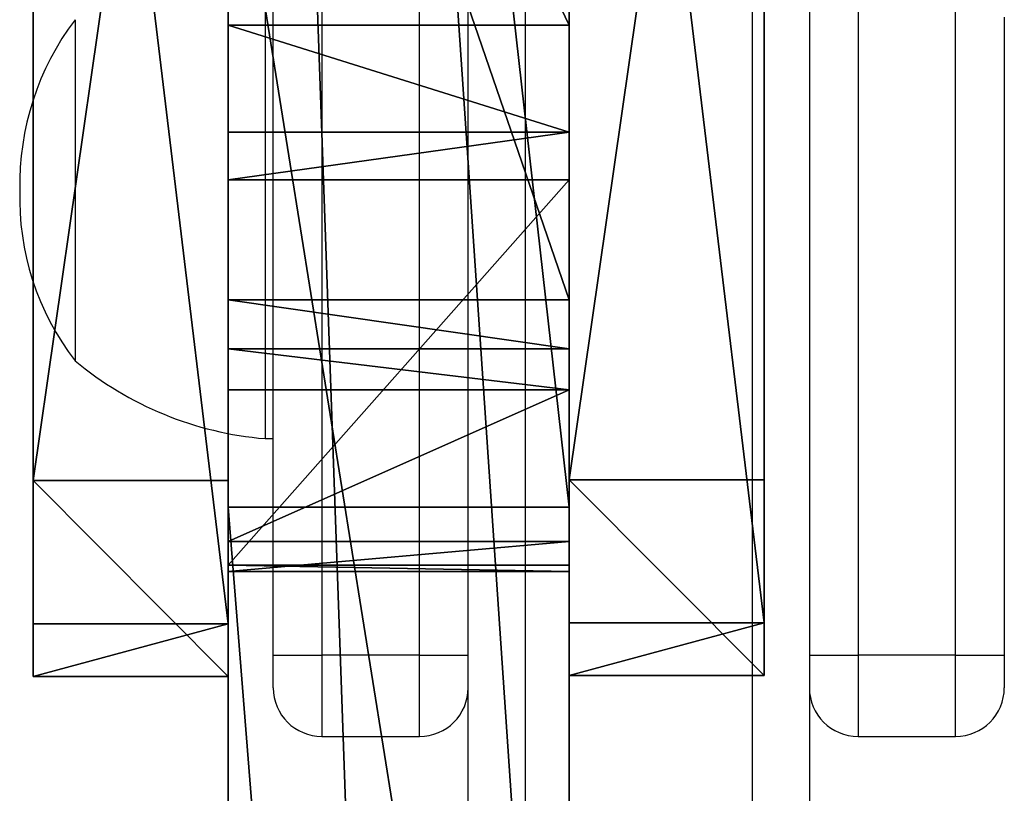
# Model space of a CAD drawing. Units: centimetres. Extents: x -372 to 404, y -338 to 367.
# Drawn here: x 72 to 78, y 132 to 137 of the extents above; entities that cross this region are included whole.
import ezdxf

# ---------------------------------------------------------------- set-up
doc = ezdxf.new("R2010")
doc.units = ezdxf.units.CM
doc.header["$LTSCALE"] = 2.54
doc.layers.get('0').update_dxf_attribs({"true_color": 0xff5454})
doc.layers.add('VP-EQ', color=7, linetype='Continuous', true_color=0x8a3492)

# ---------------------------------------------------------------- blocks, each defined once
blk = doc.blocks.new('Grupuj_284')
at = {"color": 28, "true_color": 0x301b02}
for p, q in [((0, 3.9005), (0.3247, 4.394)), ((0, 3.9005, 1.2), (0.3247, 4.394, 1.2)), ((0, 3.9005, 1.2), (0.3247, 4.394, 1.2)), ((0, 3.9005), (0.3247, 4.394)), ((0.3247, 4.394), (10.2908, 4.394)), ((0.3247, 4.394, 1.2), (10.2908, 4.394, 1.2)), ((0.3247, 4.394), (10.2908, 4.394)), ((0.3247, 4.394, 1.2), (10.2908, 4.394, 1.2)), ((10.2908, 4.394), (10.65, 3.9005)), ((10.2908, 4.394, 1.2), (10.65, 3.9005, 1.2)), ((10.2908, 4.394), (10.65, 3.9005)), ((10.2908, 4.394, 1.2), (10.65, 3.9005, 1.2)), ((1.2063, 0), (0, 3.9005)), ((1.2063, 0, 1.2), (0, 3.9005, 1.2)), ((1.2063, 0), (0, 3.9005)), ((1.2063, 0, 1.2), (0, 3.9005, 1.2)), ((9.5604, 0), (10.65, 3.9005)), ((9.5604, 0, 1.2), (10.65, 3.9005, 1.2)), ((9.5604, 0), (10.65, 3.9005)), ((9.5604, 0, 1.2), (10.65, 3.9005, 1.2)), ((9.5604, 0), (1.2063, 0)), ((9.5604, 0, 1.2), (1.2063, 0, 1.2)), ((9.5604, 0), (1.2063, 0)), ((9.5604, 0, 1.2), (1.2063, 0, 1.2))]:
    blk.add_line(p, q, dxfattribs=at)
at = {"color": 18, "true_color": 0x010101}
for p, q in [((0.3247, 4.394), (0.3247, 4.394, 1.2)), ((0.3247, 4.394), (0.3247, 4.394, 1.2)), ((10.2908, 4.394), (10.2908, 4.394, 1.2)), ((10.2908, 4.394), (10.2908, 4.394, 1.2)), ((0, 3.9005), (0, 3.9005, 1.2)), ((0, 3.9005), (0, 3.9005, 1.2)), ((10.65, 3.9005), (10.65, 3.9005, 1.2)), ((10.65, 3.9005), (10.65, 3.9005, 1.2)), ((1.2063, 0), (1.2063, 0, 1.2)), ((1.2063, 0), (1.2063, 0, 1.2)), ((9.5604, 0), (9.5604, 0, 1.2)), ((9.5604, 0), (9.5604, 0, 1.2))]:
    blk.add_line(p, q, dxfattribs=at)
at = {"color": 0}
mesh = blk.add_polyface(dxfattribs=at)
corners = [(0.3247, 4.394), (1.2063, 0), (0, 3.9005), (10.2908, 4.394), (9.5604, 0), (10.65, 3.9005)]
mesh.append_faces([[corners[k] for k in face] for face in [(0, 1, 2), (4, 3, 5)]], dxfattribs={"vtx0": -1, "color": 0})
mesh.append_faces([[corners[k] for k in face] for face in [(1, 3, 4)]], dxfattribs={"vtx0": -1, "vtx1": -1, "color": 0})
mesh.append_faces([[corners[k] for k in face] for face in [(1, 0, 3)]], dxfattribs={"vtx0": -1, "vtx2": -1, "color": 0})
mesh = blk.add_polyface(dxfattribs=at)
corners = [(1.2063, 0, 1.2), (0.3247, 4.394, 1.2), (0, 3.9005, 1.2), (10.2908, 4.394, 1.2), (9.5604, 0, 1.2), (10.65, 3.9005, 1.2)]
mesh.append_faces([[corners[k] for k in face] for face in [(0, 1, 2), (3, 4, 5)]], dxfattribs={"vtx0": -1, "color": 0})
mesh.append_faces([[corners[k] for k in face] for face in [(1, 0, 3)]], dxfattribs={"vtx0": -1, "vtx1": -1, "color": 0})
mesh.append_faces([[corners[k] for k in face] for face in [(3, 0, 4)]], dxfattribs={"vtx0": -1, "vtx2": -1, "color": 0})
at = {"color": 18, "true_color": 0x010101}
mesh = blk.add_polyface(dxfattribs=at)
corners = [(0.3247, 4.394, 1.2), (0, 3.9005), (0, 3.9005, 1.2), (0.3247, 4.394)]
mesh.append_faces([[corners[k] for k in face] for face in [(0, 1, 2), (1, 0, 3)]], dxfattribs={"vtx0": -1, "color": 18})
mesh = blk.add_polyface(dxfattribs=at)
corners = [(0.3247, 4.394, 1.2), (10.2908, 4.394), (0.3247, 4.394), (10.2908, 4.394, 1.2)]
mesh.append_faces([[corners[k] for k in face] for face in [(0, 1, 2), (1, 0, 3)]], dxfattribs={"vtx0": -1, "color": 18})
mesh = blk.add_polyface(dxfattribs=at)
corners = [(10.2908, 4.394), (10.65, 3.9005, 1.2), (10.65, 3.9005), (10.2908, 4.394, 1.2)]
mesh.append_faces([[corners[k] for k in face] for face in [(0, 1, 2), (1, 0, 3)]], dxfattribs={"vtx0": -1, "color": 18})
mesh = blk.add_polyface(dxfattribs=at)
corners = [(0, 3.9005, 1.2), (1.2063, 0), (1.2063, 0, 1.2), (0, 3.9005)]
mesh.append_faces([[corners[k] for k in face] for face in [(0, 1, 2), (1, 0, 3)]], dxfattribs={"vtx0": -1, "color": 18})
mesh = blk.add_polyface(dxfattribs=at)
corners = [(10.65, 3.9005), (9.5604, 0, 1.2), (9.5604, 0), (10.65, 3.9005, 1.2)]
mesh.append_faces([[corners[k] for k in face] for face in [(0, 1, 2), (1, 0, 3)]], dxfattribs={"vtx0": -1, "color": 18})
mesh = blk.add_polyface(dxfattribs=at)
corners = [(9.5604, 0, 1.2), (1.2063, 0), (9.5604, 0), (1.2063, 0, 1.2)]
mesh.append_faces([[corners[k] for k in face] for face in [(0, 1, 2), (1, 0, 3)]], dxfattribs={"vtx0": -1, "color": 18})
blk = doc.blocks.new('Komponent_15')
at = {"color": 117, "true_color": 0x236c5a}
blk.add_blockref('Grupuj_284', (0, 0), dxfattribs=at)
blk = doc.blocks.new('Grupuj_70')
at = {"color": 0}
for p, q in [((12.5362, 2.1, 79.6641), (71.9952, 2.1, 79.6641)), ((12.5362, 2.1, 79.6641), (71.9952, 2.1, 79.6641)), ((53.3568, 2.1, 129.8312), (26.9297, 2.1, 135.9133)), ((53.3568, 2.1, 129.8312), (26.9297, 2.1, 135.9133)), ((57.8604, 2.1), (44.7171, 2.1, 6.1109)), ((57.8604, 2.1), (44.7171, 2.1, 6.1109)), ((46.3256, 2.1, 144.1305), (77.2291, 2.1, 144.1305)), ((46.3256, 2.1, 144.1305), (77.2291, 2.1, 144.1305)), ((53.1459, 2.1, 19.4619), (52.9603, 2.1, 19.9583)), ((52.9603, 2.1, 19.9583), (53.0002, 2.1, 20.5029)), ((52.9603, 2.1, 19.9583), (53.0002, 2.1, 20.5029)), ((53.1459, 2.1, 19.4619), (52.9603, 2.1, 19.9583)), ((55.3731, 2.1, 28.6333), (53.0002, 2.1, 20.5029)), ((55.3731, 2.1, 28.6333), (53.0002, 2.1, 20.5029)), ((53.1459, 2.1, 19.4619), (54.0786, 2.1, 18.4868)), ((53.1459, 2.1, 19.4619), (54.0786, 2.1, 18.4868)), ((53.3568, 2.1, 129.8312), (71.9952, 2.1, 79.6641)), ((53.3568, 2.1, 129.8312), (71.9952, 2.1, 79.6641)), ((54.0786, 2.1, 18.4868), (54.3329, 2.1, 18.3152)), ((54.0786, 2.1, 18.4868), (54.3329, 2.1, 18.3152)), ((54.3329, 2.1, 18.3152), (54.6341, 2.1, 18.2569)), ((54.3329, 2.1, 18.3152), (54.6341, 2.1, 18.2569)), ((54.6341, 2.1, 18.2569), (60.7433, 2.1, 18.2569)), ((54.6341, 2.1, 18.2569), (60.7433, 2.1, 18.2569)), ((55.6672, 2.1, 29.0507), (55.3731, 2.1, 28.6333)), ((55.6672, 2.1, 29.0507), (55.3731, 2.1, 28.6333)), ((56.3243, 2.1, 29.1539), (55.6672, 2.1, 29.0507)), ((56.3243, 2.1, 29.1539), (55.6672, 2.1, 29.0507)), ((60.7023, 2.1, 27.8735), (56.3243, 2.1, 29.1539)), ((60.7023, 2.1, 27.8735), (56.3243, 2.1, 29.1539)), ((12.5362, 0, 79.6641), (71.9952, 0, 79.6641)), ((12.5362, 0, 79.6641), (71.9952, 0, 79.6641)), ((53.3568, 0, 129.8312), (26.9297, 0, 135.9133)), ((53.3568, 0, 129.8312), (26.9297, 0, 135.9133)), ((57.8604, 0), (44.7171, 0, 6.1109)), ((57.8604, 0), (44.7171, 0, 6.1109)), ((46.3256, 0, 144.1305), (77.2291, 0, 144.1305)), ((46.3256, 0, 144.1305), (77.2291, 0, 144.1305)), ((53.1459, 0, 19.4619), (52.9603, 0, 19.9583)), ((52.9603, 0, 19.9583), (53.0002, 0, 20.5029)), ((53.1459, 0, 19.4619), (52.9603, 0, 19.9583)), ((52.9603, 0, 19.9583), (53.0002, 0, 20.5029)), ((55.3731, 0, 28.6333), (53.0002, 0, 20.5029)), ((55.3731, 0, 28.6333), (53.0002, 0, 20.5029)), ((53.1459, 0, 19.4619), (54.0786, 0, 18.4868)), ((53.1459, 0, 19.4619), (54.0786, 0, 18.4868)), ((53.3568, 0, 129.8312), (71.9952, 0, 79.6641)), ((53.3568, 0, 129.8312), (71.9952, 0, 79.6641)), ((54.0786, 0, 18.4868), (54.3329, 0, 18.3152)), ((54.0786, 0, 18.4868), (54.3329, 0, 18.3152)), ((54.3329, 0, 18.3152), (54.6341, 0, 18.2569)), ((54.3329, 0, 18.3152), (54.6341, 0, 18.2569)), ((54.6341, 0, 18.2569), (60.7433, 0, 18.2569)), ((54.6341, 0, 18.2569), (60.7433, 0, 18.2569)), ((55.6672, 0, 29.0507), (55.3731, 0, 28.6333)), ((55.6672, 0, 29.0507), (55.3731, 0, 28.6333)), ((56.3243, 0, 29.1539), (55.6672, 0, 29.0507)), ((56.3243, 0, 29.1539), (55.6672, 0, 29.0507)), ((60.7023, 0, 27.8735), (56.3243, 0, 29.1539)), ((60.7023, 0, 27.8735), (56.3243, 0, 29.1539))]:
    blk.add_line(p, q, dxfattribs=at)
at = {"color": 28, "true_color": 0x301b02}
for p, q in [((52.9603, 0, 19.9583), (52.9603, 2.1, 19.9583)), ((52.9603, 0, 19.9583), (52.9603, 2.1, 19.9583)), ((53.0002, 0, 20.5029), (53.0002, 2.1, 20.5029)), ((53.0002, 0, 20.5029), (53.0002, 2.1, 20.5029)), ((53.1459, 0, 19.4619), (53.1459, 2.1, 19.4619)), ((53.1459, 0, 19.4619), (53.1459, 2.1, 19.4619)), ((53.3568, 0, 129.8312), (53.3568, 2.1, 129.8312)), ((53.3568, 0, 129.8312), (53.3568, 2.1, 129.8312)), ((54.0786, 0, 18.4868), (54.0786, 2.1, 18.4868)), ((54.0786, 0, 18.4868), (54.0786, 2.1, 18.4868)), ((54.3329, 0, 18.3152), (54.3329, 2.1, 18.3152)), ((54.3329, 0, 18.3152), (54.3329, 2.1, 18.3152)), ((54.6341, 0, 18.2569), (54.6341, 2.1, 18.2569)), ((54.6341, 0, 18.2569), (54.6341, 2.1, 18.2569)), ((55.3731, 0, 28.6333), (55.3731, 2.1, 28.6333)), ((55.3731, 0, 28.6333), (55.3731, 2.1, 28.6333)), ((55.6672, 0, 29.0507), (55.6672, 2.1, 29.0507)), ((55.6672, 0, 29.0507), (55.6672, 2.1, 29.0507)), ((56.3243, 0, 29.1539), (56.3243, 2.1, 29.1539)), ((56.3243, 0, 29.1539), (56.3243, 2.1, 29.1539))]:
    blk.add_line(p, q, dxfattribs=at)
at = {"color": 0}
mesh = blk.add_polyface(dxfattribs=at)
corners = [(1.0073, 2.1, 42.2698), (19.9005, 2.1, 54.4396), (20.2038, 2.1, 54.3743), (19.6398, 2.1, 54.6078), (18.7106, 2.1, 55.5793), (0.5651, 2.1, 77.7271), (18.525, 2.1, 56.0757), (18.565, 2.1, 56.6203), (20.9378, 2.1, 64.7507), (21.2319, 2.1, 65.1681), (21.7073, 2.1, 65.303), (1.5184, 2.1, 105.9798), (12.5362, 2.1, 79.6641), (26.9297, 2.1, 135.9133), (2.057, 2.1, 124.0898), (2.7469, 2.1, 128.0095), (0.8492, 2.1, 136.3264), (44.7171, 2.1, 6.1109), (79.228, 2.1, 0.9295), (57.8604, 2.1), (81.6823, 2.1, 3.2773), (79.9592, 2.1, 29.3616), (61.0445, 2.1, 18.3164), (60.7433, 2.1, 18.2569), (54.6341, 2.1, 18.2569), (61.2988, 2.1, 18.4882), (62.2909, 2.1, 19.572), (62.5361, 2.1, 20.2837), (62.5361, 2.1, 21.0551), (61.2451, 2.1, 27.2857), (61.1106, 2.1, 27.5918), (60.7023, 2.1, 27.8735), (56.3243, 2.1, 29.1539), (0.3476, 2.1, 1.9371), (35.4401, 2.1, 1.0362), (2.6047, 2.1, 0.0573), (0, 2.1, 37.4893), (54.3329, 2.1, 18.3152), (54.0786, 2.1, 18.4868), (53.1459, 2.1, 19.4619), (52.9603, 2.1, 19.9583), (53.0002, 2.1, 20.5029), (55.3731, 2.1, 28.6333), (55.6672, 2.1, 29.0507), (81.8265, 2.1, 37.2033), (71.9952, 2.1, 79.6641), (80.1459, 2.1, 142.638), (26.6064, 2.1, 54.4408), (26.2038, 2.1, 54.3743), (26.867, 2.1, 54.6091), (27.8556, 2.1, 55.6895), (28.1009, 2.1, 56.4011), (28.1006, 2.1, 57.1725), (26.8098, 2.1, 63.4031), (26.6204, 2.1, 63.7691), (26.2671, 2.1, 63.9909), (53.3568, 2.1, 129.8312), (0.6123, 2.1, 145.6648), (46.3256, 2.1, 144.1305), (34.9817, 2.1, 146.1662), (3.88, 2.1, 147.8005), (77.2291, 2.1, 144.1305)]
mesh.append_faces([[corners[k] for k in face] for face in [(17, 18, 19), (33, 34, 35), (59, 57, 60)]], dxfattribs={"vtx0": -1, "color": 0})
mesh.append_faces([[corners[k] for k in face] for face in [(1, 0, 3), (3, 0, 4), (4, 5, 6), (6, 5, 7), (7, 5, 8), (8, 5, 9), (9, 5, 10), (11, 12, 5), (12, 11, 13), (18, 17, 20), (20, 17, 21), (22, 17, 23), (23, 17, 24), (34, 33, 17), (37, 36, 38), (38, 36, 39), (39, 36, 40), (40, 36, 41), (41, 36, 42), (42, 36, 43), (43, 36, 32), (21, 36, 44), (44, 45, 46), (47, 0, 48), (48, 0, 2), (45, 5, 12), (58, 57, 59)]], dxfattribs={"vtx0": -1, "vtx1": -1, "color": 0})
mesh.append_faces([[corners[k] for k in face] for face in [(21, 17, 22), (17, 36, 37), (32, 36, 21), (44, 36, 45), (45, 36, 47), (45, 10, 5), (46, 13, 16), (46, 57, 58)]], dxfattribs={"vtx0": -1, "vtx1": -1, "vtx2": -1, "color": 0})
mesh.append_faces([[corners[k] for k in face] for face in [(0, 1, 2), (4, 0, 5), (13, 11, 14), (13, 14, 15), (13, 15, 16), (21, 22, 25), (21, 25, 26), (21, 26, 27), (21, 27, 28), (21, 28, 29), (21, 29, 30), (21, 30, 31), (21, 31, 32), (17, 33, 36), (17, 37, 24), (47, 36, 0), (45, 47, 49), (45, 49, 50), (45, 50, 51), (45, 51, 52), (45, 52, 53), (45, 53, 54), (45, 54, 55), (45, 55, 10), (46, 45, 56), (46, 56, 13), (46, 16, 57)]], dxfattribs={"vtx0": -1, "vtx2": -1, "color": 0})
mesh.append_faces([[corners[k] for k in face] for face in [(61, 46, 58)]], dxfattribs={"vtx1": -1, "color": 0})
at = {"color": 28, "true_color": 0x301b02}
mesh = blk.add_polyface(dxfattribs=at)
corners = [(12.5362, 0, 79.6641), (71.9952, 2.1, 79.6641), (12.5362, 2.1, 79.6641), (71.9952, 0, 79.6641)]
mesh.append_faces([[corners[k] for k in face] for face in [(0, 1, 2), (1, 0, 3)]], dxfattribs={"vtx0": -1, "color": 28})
mesh = blk.add_polyface(dxfattribs=at)
corners = [(53.3568, 2.1, 129.8312), (26.9297, 0, 135.9133), (26.9297, 2.1, 135.9133), (53.3568, 0, 129.8312)]
mesh.append_faces([[corners[k] for k in face] for face in [(0, 1, 2), (1, 0, 3)]], dxfattribs={"vtx0": -1, "color": 28})
mesh = blk.add_polyface(dxfattribs=at)
corners = [(57.8604, 2.1), (44.7171, 0, 6.1109), (44.7171, 2.1, 6.1109), (57.8604, 0)]
mesh.append_faces([[corners[k] for k in face] for face in [(0, 1, 2), (1, 0, 3)]], dxfattribs={"vtx0": -1, "color": 28})
mesh = blk.add_polyface(dxfattribs=at)
corners = [(46.3256, 0, 144.1305), (77.2291, 2.1, 144.1305), (46.3256, 2.1, 144.1305), (77.2291, 0, 144.1305)]
mesh.append_faces([[corners[k] for k in face] for face in [(0, 1, 2), (1, 0, 3)]], dxfattribs={"vtx0": -1, "color": 28})
mesh = blk.add_polyface(dxfattribs=at)
corners = [(53.1459, 0, 19.4619), (52.9603, 2.1, 19.9583), (52.9603, 0, 19.9583), (53.1459, 2.1, 19.4619)]
mesh.append_faces([[corners[k] for k in face] for face in [(0, 1, 2), (1, 0, 3)]], dxfattribs={"vtx0": -1, "color": 28})
mesh = blk.add_polyface(dxfattribs=at)
corners = [(52.9603, 0, 19.9583), (53.0002, 2.1, 20.5029), (53.0002, 0, 20.5029), (52.9603, 2.1, 19.9583)]
mesh.append_faces([[corners[k] for k in face] for face in [(0, 1, 2), (1, 0, 3)]], dxfattribs={"vtx0": -1, "color": 28})
mesh = blk.add_polyface(dxfattribs=at)
corners = [(53.0002, 2.1, 20.5029), (55.3731, 0, 28.6333), (53.0002, 0, 20.5029), (55.3731, 2.1, 28.6333)]
mesh.append_faces([[corners[k] for k in face] for face in [(0, 1, 2), (1, 0, 3)]], dxfattribs={"vtx0": -1, "color": 28})
mesh = blk.add_polyface(dxfattribs=at)
corners = [(54.0786, 0, 18.4868), (53.1459, 2.1, 19.4619), (53.1459, 0, 19.4619), (54.0786, 2.1, 18.4868)]
mesh.append_faces([[corners[k] for k in face] for face in [(0, 1, 2), (1, 0, 3)]], dxfattribs={"vtx0": -1, "color": 28})
mesh = blk.add_polyface(dxfattribs=at)
corners = [(53.3568, 0, 129.8312), (71.9952, 2.1, 79.6641), (71.9952, 0, 79.6641), (53.3568, 2.1, 129.8312)]
mesh.append_faces([[corners[k] for k in face] for face in [(0, 1, 2), (1, 0, 3)]], dxfattribs={"vtx0": -1, "color": 28})
mesh = blk.add_polyface(dxfattribs=at)
corners = [(54.0786, 0, 18.4868), (54.3329, 2.1, 18.3152), (54.0786, 2.1, 18.4868), (54.3329, 0, 18.3152)]
mesh.append_faces([[corners[k] for k in face] for face in [(0, 1, 2), (1, 0, 3)]], dxfattribs={"vtx0": -1, "color": 28})
mesh = blk.add_polyface(dxfattribs=at)
corners = [(54.3329, 0, 18.3152), (54.6341, 2.1, 18.2569), (54.3329, 2.1, 18.3152), (54.6341, 0, 18.2569)]
mesh.append_faces([[corners[k] for k in face] for face in [(0, 1, 2), (1, 0, 3)]], dxfattribs={"vtx0": -1, "color": 28})
mesh = blk.add_polyface(dxfattribs=at)
corners = [(54.6341, 0, 18.2569), (60.7433, 2.1, 18.2569), (54.6341, 2.1, 18.2569), (60.7433, 0, 18.2569)]
mesh.append_faces([[corners[k] for k in face] for face in [(0, 1, 2), (1, 0, 3)]], dxfattribs={"vtx0": -1, "color": 28})
mesh = blk.add_polyface(dxfattribs=at)
corners = [(55.3731, 2.1, 28.6333), (55.6672, 0, 29.0507), (55.3731, 0, 28.6333), (55.6672, 2.1, 29.0507)]
mesh.append_faces([[corners[k] for k in face] for face in [(0, 1, 2), (1, 0, 3)]], dxfattribs={"vtx0": -1, "color": 28})
mesh = blk.add_polyface(dxfattribs=at)
corners = [(56.3243, 2.1, 29.1539), (55.6672, 0, 29.0507), (55.6672, 2.1, 29.0507), (56.3243, 0, 29.1539)]
mesh.append_faces([[corners[k] for k in face] for face in [(0, 1, 2), (1, 0, 3)]], dxfattribs={"vtx0": -1, "color": 28})
mesh = blk.add_polyface(dxfattribs=at)
corners = [(60.7023, 2.1, 27.8735), (56.3243, 0, 29.1539), (56.3243, 2.1, 29.1539), (60.7023, 0, 27.8735)]
mesh.append_faces([[corners[k] for k in face] for face in [(0, 1, 2), (1, 0, 3)]], dxfattribs={"vtx0": -1, "color": 28})
at = {"color": 0}
mesh = blk.add_polyface(dxfattribs=at)
corners = [(1.0073, 0, 42.2698), (18.7106, 0, 55.5793), (0.5651, 0, 77.7271), (19.6398, 0, 54.6078), (19.9005, 0, 54.4396), (20.2038, 0, 54.3743), (26.2038, 0, 54.3743), (18.525, 0, 56.0757), (18.565, 0, 56.6203), (20.9378, 0, 64.7507), (21.2319, 0, 65.1681), (21.7073, 0, 65.303), (35.4401, 0, 1.0362), (0.3476, 0, 1.9371), (2.6047, 0, 0.0573), (44.7171, 0, 6.1109), (0, 0, 37.4893), (54.3329, 0, 18.3152), (54.6341, 0, 18.2569), (60.7433, 0, 18.2569), (54.0786, 0, 18.4868), (53.1459, 0, 19.4619), (52.9603, 0, 19.9583), (53.0002, 0, 20.5029), (55.3731, 0, 28.6333), (55.6672, 0, 29.0507), (56.3243, 0, 29.1539), (79.9592, 0, 29.3616), (81.8265, 0, 37.2033), (71.9952, 0, 79.6641), (80.1459, 0, 142.638), (26.6064, 0, 54.4408), (26.867, 0, 54.6091), (27.8556, 0, 55.6895), (28.1009, 0, 56.4011), (28.1006, 0, 57.1725), (26.8098, 0, 63.4031), (26.6204, 0, 63.7691), (26.2671, 0, 63.9909), (53.3568, 0, 129.8312), (26.9297, 0, 135.9133), (0.8492, 0, 136.3264), (0.6123, 0, 145.6648), (46.3256, 0, 144.1305), (77.2291, 0, 144.1305), (34.9817, 0, 146.1662), (3.88, 0, 147.8005), (12.5362, 0, 79.6641), (1.5184, 0, 105.9798), (2.057, 0, 124.0898), (2.7469, 0, 128.0095), (79.228, 0, 0.9295), (57.8604, 0), (81.6823, 0, 3.2773), (61.0445, 0, 18.3164), (61.2988, 0, 18.4882), (62.2909, 0, 19.572), (62.5361, 0, 20.2837), (62.5361, 0, 21.0551), (61.2451, 0, 27.2857), (61.1106, 0, 27.5918), (60.7023, 0, 27.8735)]
mesh.append_faces([[corners[k] for k in face] for face in [(12, 13, 14), (43, 30, 44), (42, 45, 46), (51, 15, 52)]], dxfattribs={"vtx0": -1, "color": 0})
mesh.append_faces([[corners[k] for k in face] for face in [(0, 1, 2), (1, 0, 3), (3, 0, 4), (4, 0, 5), (5, 0, 6), (13, 15, 16), (17, 15, 18), (18, 15, 19), (16, 31, 0), (31, 29, 32), (32, 29, 33), (33, 29, 34), (34, 29, 35), (35, 29, 36), (36, 29, 37), (37, 29, 38), (38, 29, 11), (29, 30, 39), (39, 30, 40), (41, 30, 42), (2, 47, 48), (47, 2, 29), (48, 40, 49), (49, 40, 50), (50, 40, 41), (54, 27, 55), (55, 27, 56), (56, 27, 57), (57, 27, 58), (58, 27, 59), (59, 27, 60), (60, 27, 61), (61, 27, 26)]], dxfattribs={"vtx0": -1, "vtx1": -1, "color": 0})
mesh.append_faces([[corners[k] for k in face] for face in [(16, 15, 17), (16, 26, 27), (16, 28, 29), (16, 29, 31), (11, 29, 2), (40, 30, 41), (42, 30, 43), (15, 27, 54)]], dxfattribs={"vtx0": -1, "vtx1": -1, "vtx2": -1, "color": 0})
mesh.append_faces([[corners[k] for k in face] for face in [(2, 1, 7), (2, 7, 8), (2, 8, 9), (2, 9, 10), (2, 10, 11), (13, 12, 15), (16, 17, 20), (16, 20, 21), (16, 21, 22), (16, 22, 23), (16, 23, 24), (16, 24, 25), (16, 25, 26), (16, 27, 28), (29, 28, 30), (0, 31, 6), (42, 43, 45), (48, 47, 40), (15, 51, 53), (15, 53, 27), (15, 54, 19)]], dxfattribs={"vtx0": -1, "vtx2": -1, "color": 0})
blk = doc.blocks.new('_cianka_pionowa_du_aC11Q_LOW')
at = {"color": 117, "true_color": 0x236c5a, "extrusion": (0, -1, -3.33067e-16)}
for p in [(52.334, 14.1739), (52.3396, 14.1679, 3.3)]:
    blk.add_blockref('Komponent_15', p, dxfattribs=at)
at = {"color": 18, "true_color": 0x020202}
blk.add_blockref('Grupuj_70', (0.02, -3.3, 0.0105), dxfattribs=at)
blk = doc.blocks.new('Grupuj_15')
at = {"color": 0, "rotation": 90.00000000005066}
blk.add_blockref('_cianka_pionowa_du_aC11Q_LOW', (273.317, 245.3887, 43.9005), dxfattribs=at)
blk = doc.blocks.new('RC1410_')
at = {"color": 0, "linetype": 'Continuous', "lineweight": 25}
for p, q in [((479.9409, 497.6645), (479.9409, 528.5031)), ((480.2909, 528.491), (480.2909, 497.6333)), ((478.5409, 525.1839), (478.5409, 497.6645)), ((478.1909, 499.6129), (478.1909, 524.5575)), ((476.9909, 504.223), (476.9909, 512.1121)), ((477.2909, 511.8934), (477.2909, 504.223)), ((477.8909, 504.223), (477.8909, 511.6724)), ((476.9409, 508.6175), (476.9409, 505.5575)), ((480.5909, 508.5471), (480.5909, 504.223)), ((481.1909, 504.223), (481.1909, 508.5471)), ((475.7709, 508.1375), (475.7709, 506.0375)), ((475.7709, 508.1375), (475.7709, 506.6853)), ((481.4909, 508.1522), (481.4909, 504.223)), ((475.7709, 506.6853), (475.7709, 506.0375)), ((476.9409, 505.5575), (476.9909, 505.5575)), ((476.9909, 504.023), (476.9909, 504.223)), ((476.9909, 504.223), (477.2909, 504.223)), ((477.8909, 504.223), (477.2909, 504.223)), ((477.2909, 504.223), (477.2909, 503.723)), ((477.8909, 504.223), (478.1909, 504.223)), ((477.8909, 503.723), (477.8909, 504.223)), ((480.2909, 504.223), (480.5909, 504.223)), ((481.1909, 504.223), (480.5909, 504.223)), ((480.5909, 504.223), (480.5909, 503.723)), ((481.1909, 504.223), (481.4909, 504.223)), ((481.1909, 503.723), (481.1909, 504.223)), ((481.4909, 504.223), (481.4909, 504.023)), ((477.2909, 503.723), (477.8909, 503.723)), ((480.5909, 503.723), (481.1909, 503.723))]:
    blk.add_line(p, q, dxfattribs=at)
for centre, radius, start, end in [((477.1133, 507.1228), 1.6827, 142.91469, 181.20176), ((477.0649, 507.0366), 1.6348, 178.21359, 217.66995), ((477.1146, 507.6469), 2.0966, 230.13987, 265.24757), ((477.2909, 504.023), 0.3, 180, 270), ((477.8909, 504.023), 0.3, 270, 360), ((480.5909, 504.023), 0.3, 180, 270), ((481.1909, 504.023), 0.3, 270, 360)]:
    blk.add_arc(centre, radius, start, end, dxfattribs=at)
blk = doc.blocks.new('RC1410_2D')
at = {"layer": 'VP-EQ', "color": 0}
blk.add_blockref('RC1410_', (0, 0), dxfattribs=at)

msp = doc.modelspace()

# ---------------------------------------------------------------- block references
at = {"color": 0}
msp.add_blockref('Grupuj_15', (-200.9124, -164.8152), dxfattribs=at)
at = {"layer": 'VP-EQ', "color": 0}
msp.add_blockref('RC1410_2D', (-403.1083, -371.185), dxfattribs=at)

doc.saveas('drawing.dxf')
